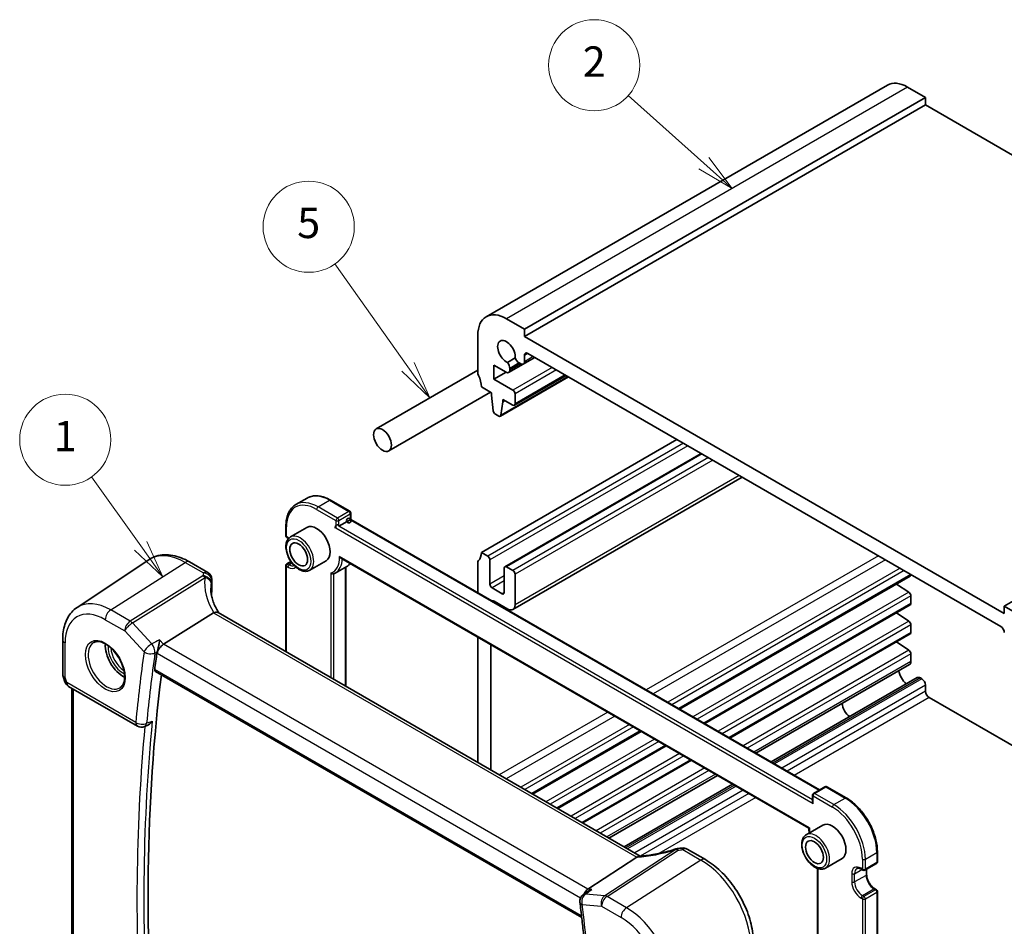
# Model space of a CAD drawing. Units: millimetres. Extents: x 22 to 2799, y 12 to 574.
# Drawn here: x 306 to 403, y 207 to 296 of the extents above; entities that cross this region are included whole.
import ezdxf

# ---------------------------------------------------------------- set-up
doc = ezdxf.new("R2010")
doc.units = ezdxf.units.MM
doc.header["$LTSCALE"] = 1.5
for name, color, linetype, lineweight in [('Symbol (TK)', 100, 'Continuous', 18), ('Visible (ISO)', 7, 'Continuous', 35), ('Visible Narrow (ISO)', 7, 'Continuous', 25)]:
    doc.layers.add(name, color=color, linetype=linetype, lineweight=lineweight)
doc.styles.add('Note Text (TK2)', font='txt')

# ---------------------------------------------------------------- blocks, each defined once
blk = doc.blocks.new('バルーン1')
at = {"layer": 'Symbol (TK)', "color": 100}
for p, q in [((211.992, 162.965), (208.76, 167.512)), ((211.585, 162.676), (213.441, 160.928)), ((211.992, 162.965), (213.441, 160.928)), ((213.441, 160.928), (212.4, 163.255))]:
    blk.add_line(p, q, dxfattribs=at)
at = {"layer": 'Symbol (TK)'}
blk.add_circle((207.029, 169.948), 3, dxfattribs=at)
at = {"layer": 'Symbol (TK)', "color": 7, "insert": (207.029, 169.924), "char_height": 2, "attachment_point": 5, "line_spacing_factor": 0.25, "style": 'Note Text (TK2)'}
blk.add_mtext('1', dxfattribs=at)
blk = doc.blocks.new('バルーン2')
at = {"layer": 'Symbol (TK)', "color": 100}
for p, q in [((249.047, 188.151), (244.069, 192.596)), ((249.047, 188.151), (250.912, 186.486)), ((250.912, 186.486), (249.38, 188.524)), ((248.714, 187.778), (250.912, 186.486))]:
    blk.add_line(p, q, dxfattribs=at)
at = {"layer": 'Symbol (TK)'}
blk.add_circle((241.836, 194.59), 3, dxfattribs=at)
at = {"layer": 'Symbol (TK)', "color": 7, "insert": (241.836, 194.572), "char_height": 2, "attachment_point": 5, "line_spacing_factor": 0.25, "style": 'Note Text (TK2)'}
blk.add_mtext('2', dxfattribs=at)
blk = doc.blocks.new('バルーン5')
at = {"layer": 'Symbol (TK)', "color": 100}
for p, q in [((229.576, 174.738), (224.773, 181.523)), ((231.02, 172.697), (229.984, 175.027)), ((229.168, 174.449), (231.02, 172.697)), ((229.576, 174.738), (231.02, 172.697))]:
    blk.add_line(p, q, dxfattribs=at)
at = {"layer": 'Symbol (TK)'}
blk.add_circle((223.046, 183.963), 3, dxfattribs=at)
at = {"layer": 'Symbol (TK)', "color": 7, "insert": (223.046, 183.957), "char_height": 2, "attachment_point": 5, "line_spacing_factor": 0.25, "style": 'Note Text (TK2)'}
blk.add_mtext('5', dxfattribs=at)

msp = doc.modelspace()

# ---------------------------------------------------------------- linework, layer by layer
at = {"layer": 'Visible (ISO)'}
for p, q in [((391.687, 289.9258), (352.089, 267.0638)), ((393.687, 289.7276), (395.4548, 288.707)), ((395.4548, 288.707), (355.8568, 265.8451)), ((395.4548, 288.707), (395.4548, 287.9722)), ((395.4548, 287.9722), (355.8568, 265.1103)), ((395.4548, 287.9722), (442.1945, 260.987)), ((355.8568, 265.8451), (354.089, 266.8657)), ((355.8568, 265.1103), (355.8568, 265.8451)), ((351.2606, 265.2327), (351.2606, 261.5585)), ((403.2329, 237.7576), (355.8568, 265.1103)), ((356.2103, 263.4364), (402.8794, 236.4921)), ((354.9529, 262.9883), (354.1866, 262.5459)), ((356.8901, 263.044), (354.3064, 261.5523)), ((355.3471, 262.5029), (355.5032, 262.4127)), ((356.8898, 263.0442), (355.7532, 262.388)), ((355.8568, 262.6168), (355.8568, 263.2323)), ((351.2606, 261.7772), (341.2311, 255.9866)), ((352.8516, 262.2727), (354.0564, 261.5771)), ((352.8516, 260.8846), (352.8516, 262.2727)), ((354.0537, 261.5786), (352.8516, 260.8846)), ((354.4099, 261.8792), (354.4099, 261.9618)), ((354.4099, 261.7812), (354.4099, 261.8792)), ((354.7254, 259.8028), (352.8516, 260.8846)), ((360.2167, 261.1233), (353.4907, 257.24)), ((359.9752, 261.2628), (354.8754, 258.3185)), ((442.8309, 261.3544), (403.2329, 238.4925)), ((352.5106, 259.6121), (342.4811, 253.8215)), ((351.6142, 260.1296), (352.6041, 259.5581)), ((352.6041, 259.5581), (352.6041, 259.3131)), ((352.6041, 259.3131), (352.7891, 257.7819)), ((353.5504, 257.3424), (353.7355, 258.6599)), ((353.7355, 258.9049), (354.7254, 258.3333)), ((353.7355, 258.6599), (353.7355, 258.9049)), ((353.9476, 258.7824), (353.7355, 258.6599)), ((354.9376, 258.4558), (354.9376, 259.4353)), ((352.9989, 257.4522), (353.3407, 257.2549)), ((370.9182, 254.9449), (351.6142, 243.7997)), ((373.3051, 253.5668), (353.939, 242.3857)), ((377.3629, 251.224), (354.7304, 238.1572)), ((333.2921, 248.5084), (334.4235, 249.1616)), ((336.7235, 248.9536), (338.6327, 247.8513)), ((337.5427, 246.3717), (338.6741, 247.0249)), ((338.7327, 247.6781), (338.7327, 247.0587)), ((338.7327, 247.0587), (384.9896, 220.3522)), ((332.3223, 246.4125), (332.3223, 245.4327)), ((334.4007, 246.2617), (332.7743, 245.3227)), ((332.4223, 245.2595), (332.5637, 245.1779)), ((311.7051, 238.3619), (318.7766, 243.0736)), ((337.7547, 243.2423), (383.9412, 216.5764)), ((352.2505, 243.4323), (351.6142, 243.7997)), ((352.4627, 240.6562), (352.4627, 243.0649)), ((322.8106, 242.8652), (324.6145, 241.8238)), ((332.3223, 242.4933), (332.3223, 234.0007)), ((332.4223, 242.6665), (332.8202, 242.8963)), ((336.3007, 242.9708), (334.6743, 242.0318)), ((337.1921, 241.7534), (338.3235, 242.4066)), ((338.2377, 242.357), (338.2377, 230.5855)), ((351.2606, 242.7791), (351.2606, 239.8257)), ((353.8769, 242.2484), (353.8769, 239.8397)), ((354.7254, 242.0034), (354.089, 242.3708)), ((325.0145, 241.131), (325.0145, 239.9852)), ((354.9375, 238.615), (354.9375, 241.636)), ((393.9457, 241.4635), (371.1848, 228.3225)), ((394.0079, 241.614), (394.0079, 241.6009)), ((353.6647, 239.7172), (352.6748, 240.2888)), ((392.5779, 240.6738), (393.8105, 239.8626)), ((324.9883, 239.8582), (324.9883, 239.4834)), ((394.0079, 239.5043), (394.0079, 238.7431)), ((352.8869, 238.9824), (354.2304, 238.2067)), ((393.9457, 238.6058), (373.6596, 226.8936)), ((403.2329, 238.4925), (403.2329, 237.7576)), ((405.0007, 237.4719), (403.2329, 238.4925)), ((325.184, 237.8163), (320.2525, 234.7345)), ((367.285, 213.815), (325.6413, 237.858)), ((392.5779, 237.8161), (393.8105, 237.0049)), ((394.0079, 236.6466), (394.0079, 235.8854)), ((351.2606, 235.4446), (351.2606, 223.0667)), ((393.9457, 235.748), (376.1345, 225.4647)), ((310.2885, 235.1906), (310.2885, 231.743)), ((352.5334, 222.3318), (352.5334, 234.7098)), ((392.5779, 234.9583), (393.8105, 234.1471)), ((394.0079, 233.7888), (394.0079, 233.0239)), ((393.8733, 232.7263), (378.7152, 223.9748)), ((310.3192, 231.5606), (310.5119, 231.0044)), ((319.4491, 232.028), (361.5204, 207.7381)), ((394.6201, 231.4328), (380.2088, 223.1124)), ((394.9451, 231.4006), (395.1012, 231.3104)), ((310.8678, 230.5735), (317.6615, 226.6511)), ((311.1987, 230.3824), (311.1987, 201.4286)), ((395.4547, 230.6981), (395.4547, 230.0826)), ((395.8083, 229.4702), (413.9638, 218.9881)), ((318.3583, 226.601), (318.6299, 226.7095)), ((367.3907, 226.1319), (356.671, 219.943)), ((369.8655, 224.7031), (359.1459, 218.5141)), ((372.3404, 223.2742), (361.6208, 217.0852)), ((374.9211, 221.7842), (364.2015, 215.5953)), ((376.4147, 220.9219), (365.6951, 214.7329)), ((384.3946, 220.0087), (385.526, 220.6619)), ((385.726, 220.6619), (387.6352, 219.5597)), ((384.2946, 219.8355), (384.2946, 219.2162)), ((385.3124, 216.8678), (383.686, 215.9288)), ((371.9185, 214.5128), (373.7223, 213.4713)), ((390.705, 214.2425), (390.705, 213.2627)), ((366.9542, 213.7003), (362.1276, 210.5579)), ((387.2124, 213.5769), (385.586, 212.6379)), ((389.4737, 212.4363), (390.605, 213.0895)), ((384.7896, 212.6031), (384.7896, 179.8395)), ((389.1322, 212.518), (389.2737, 212.4363)), ((389.6444, 212.5349), (389.6444, 211.9972)), ((362.1116, 210.3209), (361.6696, 210.0044)), ((390.4636, 210.5782), (390.605, 210.4965)), ((390.705, 210.3233), (390.705, 179.7864))]:
    msp.add_line(p, q, dxfattribs=at)
msp.add_circle((338.5327, 246.9432), 0.2309, dxfattribs=at)
for centre, radius, start, end in [((338.5327, 247.6781), 0.2, 359.99999, 59.99999), ((337.4013, 246.29), 0.2309, 29.99999, 210.000784), ((332.5223, 245.4327), 0.2, 179.99999, 239.99999), ((332.5223, 242.4933), 0.2, 120, 179.99999), ((324.2145, 241.131), 0.8, 359.99999, 59.99999), ((311.2678, 231.2663), 0.8, 199.106598, 239.99999), ((318.0615, 227.3439), 0.8, 239.99999, 291.775118), ((385.626, 220.4887), 0.2, 59.99999, 120), ((384.4946, 219.8355), 0.2, 120, 179.99999), ((371.0614, 213.7621), 0.8, 95.822582, 107.909842), ((371.5185, 213.82), 0.8, 59.99999, 98.627291), ((390.505, 213.2627), 0.2, 300, 359.99999), ((389.3737, 212.6095), 0.2, 239.99999, 300), ((362.1354, 209.354), 0.8, 125.602138, 186.907063), ((390.505, 210.3233), 0.2, 359.99999, 59.99999)]:
    msp.add_arc(centre, radius, start, end, dxfattribs=at)
for centre, major_axis, ratio, start_param, end_param in [((393.687, 286.4617), (-2, 3.4641), 0.5773503, 5.4977871, 6.2831853), ((354.089, 263.5997), (-2, 3.4641), 0.5773503, 5.4977871, 7.0685835), ((354.089, 263.5997), (-0.6148, 1.0648), 0.5773503, 3.8144849, 8.7518857), ((356.2103, 263.0282), (-0.25, 0.433), 0.5773503, 5.4977871, 7.0685835), ((353.9503, 262.2271), (-0.325, 0.5629), 0.5773503, 3.9269908, 4.9577224), ((355.3471, 263.0336), (0.325, -0.5629), 0.5773503, 4.4670555, 5.4977871), ((355.5032, 262.821), (0.25, -0.433), 0.5773503, 5.4977871, 7.0685835), ((351.6142, 261.3544), (0.25, -0.433), 0.5773503, 3.9269908, 4.5704919), ((354.0564, 261.9853), (0.25, -0.433), 0.5773503, 5.4977871, 7.0685835), ((350.1999, 260.9461), (1, -1.7321), 0.5773503, 0.7853982, 1.4288993), ((354.7254, 259.5578), (-0.15, 0.2598), 0.5773503, 3.9269908, 5.4977871), ((352.9989, 257.6971), (0.15, -0.2598), 0.5773503, 4.0758808, 5.4977871), ((354.7254, 258.5783), (0.15, -0.2598), 0.5773503, 5.4977871, 7.0685835), ((353.3407, 257.4998), (0.15, -0.2598), 0.5773503, 5.4977871, 6.9196935), ((335.3507, 244.6162), (-0.95, 1.6454), 0.5773503, 3.1415927, 6.2831853), ((351.6142, 242.575), (-0.25, 0.433), 0.5773503, 0.1418971, 0.7853982), ((350.1999, 244.6162), (1, -1.7321), 0.5773503, 0.1418971, 0.7853982), ((352.2505, 243.1873), (-0.15, 0.2598), 0.5773503, 3.9270923, 5.4977617), ((354.089, 242.1259), (-0.15, 0.2598), 0.5773503, 5.4977871, 7.0685835), ((354.7254, 241.7585), (-0.15, 0.2598), 0.5773503, 3.9269908, 5.4977871), ((393.7957, 241.7233), (0.15, -0.2598), 0.5773503, 0, 0.7853982), ((352.6748, 240.5337), (-0.15, 0.2598), 0.5773503, 0.7853981, 2.3562199), ((329.9019, 239.4044), (4.9991, 0.1567), 0.5971345, 2.9255707, 2.9367395), ((324.2145, 239.9691), (-0.7999, -0.0251), 0.5971345, 2.9255707, 3.1228774), ((353.6647, 239.9622), (0.15, -0.2598), 0.5773503, 5.4977871, 7.0685835), ((393.7957, 239.6268), (0.15, -0.2598), 0.5773503, 0.7853982, 2.2863813), ((352.8869, 238.5741), (-0.25, 0.433), 0.5773503, 5.4977871, 6.19645), ((354.2304, 239.0232), (0.5, -0.866), 0.5773503, 5.4977871, 7.0685835), ((393.7957, 238.8656), (0.15, -0.2598), 0.5773503, 0, 0.7853982), ((326.5357, 236.4178), (-1.3935, 1.365), 0.3366191, 6.1417405, 6.2019838), ((393.7957, 236.7691), (0.15, -0.2598), 0.5773503, 0.7853982, 2.2863813), ((402.8794, 236.0838), (0.25, -0.433), 0.5773503, 0.7853982, 2.3561932), ((393.7957, 236.0079), (0.15, -0.2598), 0.5773503, 0, 0.7853982), ((316.2588, 233.5935), (-1.25, 2.1651), 0.5773503, 0.7064786, 2.435114), ((320.1662, 234.1662), (-0.5024, -0.6316), 0.4508613, 4.0466151, 5.5650515), ((467.3812, 122.9905), (-105.6687, 183.0236), 0.5773503, 0.6368778, 0.6470427), ((393.7957, 233.9113), (0.15, -0.2598), 0.5773503, 0.7853982, 2.2863813), ((393.5483, 233.2892), (0.325, -0.5629), 0.5773503, 0, 0.7853982), ((468.0883, 123.3987), (-105.625, 182.9479), 0.5773503, 0.652752, 0.88687), ((393.687, 231.7564), (0.6148, -1.0648), 0.5773503, 4.0595581, 5.3651757), ((394.9451, 230.8698), (-0.325, 0.5629), 0.5773503, 5.4977871, 6.2831853), ((395.1012, 230.9022), (0.25, -0.433), 0.5773503, 0.7853982, 2.3561945), ((395.8083, 229.8785), (0.25, -0.433), 0.5773503, 3.9269908, 5.4977871), ((388.0301, 228.4904), (-0.57, 0.9873), 0.5773503, 0.8564709, 2.2851217), ((384.4946, 219.1007), (-0.1414, 0.2449), 0.5773503, 0.7853982, 1.5707964), ((386.2624, 215.2223), (-0.95, 1.6454), 0.5773503, 3.1415927, 6.2831853), ((370.3671, 217.3883), (5.0154, 0.235), 0.5714294, 4.808126, 4.8926598), ((365.6617, 213.8284), (1.4081, 0.029), 0.2731672, 5.8694541, 5.9296975), ((362.2732, 209.8557), (0.2418, 0.7737), 0.6778379, 0.6868711, 1.49942)]:
    msp.add_ellipse(centre, major_axis=major_axis, ratio=ratio, start_param=start_param, end_param=end_param, dxfattribs=at)
for centre in [(341.8561, 254.9041), (333.5829, 243.5956), (384.4946, 214.2017)]:
    msp.add_ellipse(centre, major_axis=(0.625, -1.0825), ratio=0.5773503, dxfattribs=at)
for points, knots in [([(334.4235, 249.1616), (334.5492, 249.2341), (334.6847, 249.2895), (334.9698, 249.364), (335.1192, 249.3833), (335.4268, 249.3867), (335.5849, 249.3708), (335.9059, 249.3059), (336.0687, 249.2569), (336.3959, 249.1279), (336.5601, 249.0479), (336.7235, 248.9536)], [3.92699061, 3.92699061, 3.92699061, 3.92699061, 4.08407028, 4.08407028, 4.24114996, 4.24114996, 4.39822963, 4.39822963, 4.55530931, 4.55530931, 4.71238898, 4.71238898, 4.71238898, 4.71238898]), ([(333.2921, 248.5084), (333.1665, 248.4358), (333.0508, 248.3461), (332.8436, 248.1365), (332.7522, 248.0167), (332.5955, 247.7521), (332.5302, 247.6072), (332.4259, 247.2968), (332.3869, 247.1312), (332.3351, 246.7834), (332.3223, 246.6011), (332.3223, 246.4125)], [2.3561947, 2.3561947, 2.3561947, 2.3561947, 2.51327429, 2.51327429, 2.67035388, 2.67035388, 2.82743347, 2.82743347, 2.98451306, 2.98451306, 3.14159265, 3.14159265, 3.14159265, 3.14159265]), ([(332.7743, 245.3227), (332.6719, 245.2635), (332.5839, 245.1804), (332.441, 244.9734), (332.3891, 244.8473), (332.3231, 244.5558), (332.3144, 244.3872), (332.3442, 244.0301), (332.3843, 243.8412), (332.5078, 243.4662), (332.5909, 243.2802), (332.7912, 242.9281), (332.9083, 242.7619), (333.1664, 242.4643), (333.3075, 242.333), (333.6031, 242.1188), (333.7577, 242.0361), (334.0652, 241.9346), (334.2187, 241.9143), (334.475, 241.9439), (334.5804, 241.9776), (334.6743, 242.0318)], [2.3561947, 2.3561947, 2.3561947, 2.3561947, 2.6234555, 2.6234555, 2.9143285, 2.9143285, 3.2424939, 3.2424939, 3.5805365, 3.5805365, 3.916047, 3.916047, 4.2500544, 4.2500544, 4.5853789, 4.5853789, 4.9233629, 4.9233629, 5.252776, 5.252776, 5.4977874, 5.4977874, 5.4977874, 5.4977874]), ([(322.8106, 242.8652), (322.539, 243.0221), (322.2634, 243.1554), (321.7078, 243.3697), (321.4279, 243.4506), (320.8684, 243.5531), (320.5888, 243.5746), (320.0381, 243.5505), (319.767, 243.5047), (319.2489, 243.3414), (319.0021, 243.2238), (318.7766, 243.0736)], [4.71238898, 4.71238898, 4.71238898, 4.71238898, 4.87688193, 4.87688193, 5.04137488, 5.04137488, 5.20586783, 5.20586783, 5.37036079, 5.37036079, 5.53485374, 5.53485374, 5.53485374, 5.53485374]), ([(337.6123, 243.3921), (337.6128, 243.3913), (337.6133, 243.3905), (337.629, 243.3642), (337.6464, 243.34), (337.6838, 243.297), (337.7039, 243.2778), (337.7349, 243.2546), (337.7447, 243.2481), (337.7547, 243.2423)], [-0.000286724, -0.000286724, -0.000286724, -0.000286724, 0, 0, 0.008874051, 0.008874051, 0.017260943, 0.017260943, 0.020959829, 0.020959829, 0.020959829, 0.020959829]), ([(338.6786, 242.7089), (338.6512, 242.6757), (338.6224, 242.644), (338.5116, 242.5328), (338.4214, 242.4631), (338.3235, 242.4066)], [0.57337474, 0.57337474, 0.57337474, 0.57337474, 0.63085112, 0.63085112, 0.78539795, 0.78539795, 0.78539795, 0.78539795]), ([(336.7649, 241.7601), (336.7654, 241.7596), (336.7659, 241.759), (336.7773, 241.7463), (336.7894, 241.7349), (336.8156, 241.7141), (336.8296, 241.7048), (336.8684, 241.6835), (336.8942, 241.6737), (336.9441, 241.6632), (336.9677, 241.6619), (337.0045, 241.6663), (337.0181, 241.6698), (337.0306, 241.6748)], [-0.066252614, -0.066252614, -0.066252614, -0.066252614, -0.066030566, -0.066030566, -0.060937061, -0.060937061, -0.055898662, -0.055898662, -0.047660102, -0.047660102, -0.040169121, -0.040169121, -0.035334874, -0.035334874, -0.035334874, -0.035334874]), ([(337.0306, 241.6748), (337.0417, 241.6793), (337.0528, 241.6839), (337.0748, 241.6935), (337.0857, 241.6984), (337.1074, 241.7086), (337.1182, 241.7138), (337.1396, 241.7246), (337.1502, 241.7302), (337.1713, 241.7416), (337.1817, 241.7474), (337.1921, 241.7534)], [5.415929183, 5.415929183, 5.415929183, 5.415929183, 5.432300817, 5.432300817, 5.448672452, 5.448672452, 5.465044086, 5.465044086, 5.48141572, 5.48141572, 5.497787354, 5.497787354, 5.497787354, 5.497787354]), ([(325.6909, 237.8293), (325.5946, 237.979), (325.5066, 238.1306), (325.3395, 238.4521), (325.2625, 238.6221), (325.1307, 238.9616), (325.0758, 239.1311), (324.9883, 239.4667), (324.9558, 239.6328), (324.9126, 239.9595), (324.9019, 240.1199), (324.9019, 240.2765)], [-1.48745757, -1.48745757, -1.48745757, -1.48745757, -1.38251818, -1.38251818, -1.26630445, -1.26630445, -1.15009072, -1.15009072, -1.03387699, -1.03387699, -0.91766326, -0.91766326, -0.91766326, -0.91766326]), ([(310.2885, 235.1906), (310.2885, 235.4537), (310.3055, 235.7109), (310.3759, 236.2092), (310.4293, 236.4503), (310.575, 236.9115), (310.6675, 237.1317), (310.894, 237.5438), (311.0282, 237.7358), (311.3377, 238.081), (311.513, 238.234), (311.7051, 238.3619)], [0, 0, 0, 0, 0.14966631, 0.14966631, 0.29933263, 0.29933263, 0.44899894, 0.44899894, 0.59866526, 0.59866526, 0.74833157, 0.74833157, 0.74833157, 0.74833157]), ([(325.6413, 237.858), (325.6133, 237.8742), (325.5813, 237.8852), (325.5001, 237.8986), (325.4492, 237.8974), (325.3394, 237.8783), (325.2811, 237.8604), (325.2209, 237.8353)], [0.04802106, 0.04802106, 0.04802106, 0.04802106, 0.060129122, 0.060129122, 0.075560905, 0.075560905, 0.090981254, 0.090981254, 0.090981254, 0.090981254]), ([(313.3695, 234.9042), (313.5112, 234.9781), (313.6815, 235.0082), (314.0464, 234.9659), (314.2316, 234.9081), (314.6074, 234.7173), (314.7971, 234.5878), (315.1665, 234.2672), (315.3461, 234.0758), (315.6757, 233.6495), (315.8255, 233.4144), (316.0784, 232.9253), (316.1815, 232.6714), (316.3301, 232.173), (316.3759, 231.9286), (316.4079, 231.4765), (316.3943, 231.2688), (316.3149, 230.9092), (316.2489, 230.7584), (316.1023, 230.5555), (316.0303, 230.4874), (315.9493, 230.4359)], [0.8100932, 0.8100932, 0.8100932, 0.8100932, 1.1904791, 1.1904791, 1.510467, 1.510467, 1.8174308, 1.8174308, 2.1258693, 2.1258693, 2.4363316, 2.4363316, 2.7472264, 2.7472264, 3.05679, 3.05679, 3.3640182, 3.3640182, 3.6737771, 3.6737771, 3.9022954, 3.9022954, 3.9022954, 3.9022954]), ([(319.8543, 235.1615), (319.8541, 235.16), (319.854, 235.1586), (319.8435, 235.0638), (319.8298, 234.9622), (319.7971, 234.7543), (319.7781, 234.6472), (319.7348, 234.4305), (319.7102, 234.3199), (319.6628, 234.1326), (319.6411, 234.0546), (319.619, 233.9854)], [-0.00054411, -0.00054411, -0.00054411, -0.00054411, 0, 0, 0.03510225, 0.03510225, 0.0686308, 0.0686308, 0.10220596, 0.10220596, 0.12825113, 0.12825113, 0.12825113, 0.12825113]), ([(310.3192, 231.5606), (310.3152, 231.5722), (310.3115, 231.584), (310.305, 231.6078), (310.3021, 231.6199), (310.2971, 231.6444), (310.2951, 231.6567), (310.2918, 231.6813), (310.2905, 231.6937), (310.2889, 231.7184), (310.2885, 231.7307), (310.2885, 231.743)], [-0.93027398, -0.93027398, -0.93027398, -0.93027398, -0.9012988, -0.9012988, -0.87232361, -0.87232361, -0.84334843, -0.84334843, -0.81437324, -0.81437324, -0.78539806, -0.78539806, -0.78539806, -0.78539806]), ([(319.4491, 232.028), (319.4482, 232.0286), (319.4472, 232.0291), (319.4168, 232.0476), (319.3932, 232.0767), (319.3677, 232.1513), (319.3651, 232.1961), (319.371, 232.2422)], [0.037132563, 0.037132563, 0.037132563, 0.037132563, 0.037729928, 0.037729928, 0.056660457, 0.056660457, 0.074983029, 0.074983029, 0.074983029, 0.074983029]), ([(318.6299, 226.7095), (318.7078, 226.7407), (318.7859, 226.7889), (318.9574, 226.9277), (319.0484, 227.0287), (319.1247, 227.1419), (319.1256, 227.1433), (319.1264, 227.1446)], [-0.070996695, -0.070996695, -0.070996695, -0.070996695, -0.040935818, -0.040935818, 0, 0, 0.000481105, 0.000481105, 0.000481105, 0.000481105]), ([(387.6352, 219.5597), (387.9619, 219.371), (388.2849, 219.125), (388.8968, 218.5422), (389.1855, 218.2054), (389.7029, 217.4726), (389.9315, 217.0767), (390.3074, 216.2623), (390.4547, 215.8439), (390.6535, 215.0226), (390.705, 214.6198), (390.705, 214.2425)], [4.712389, 4.712389, 4.712389, 4.712389, 5.0265482, 5.0265482, 5.3407075, 5.3407075, 5.6548668, 5.6548668, 5.969026, 5.969026, 6.2831853, 6.2831853, 6.2831853, 6.2831853]), ([(383.686, 215.9288), (383.5836, 215.8697), (383.4956, 215.7865), (383.3527, 215.5795), (383.3008, 215.4534), (383.2348, 215.1619), (383.2261, 214.9933), (383.2559, 214.6362), (383.296, 214.4473), (383.4195, 214.0723), (383.5026, 213.8863), (383.7029, 213.5342), (383.82, 213.368), (384.0781, 213.0705), (384.2192, 212.9392), (384.5148, 212.7249), (384.6694, 212.6422), (384.9769, 212.5407), (385.1304, 212.5204), (385.3867, 212.55), (385.4921, 212.5837), (385.586, 212.6379)], [2.3561947, 2.3561947, 2.3561947, 2.3561947, 2.6234555, 2.6234555, 2.9143285, 2.9143285, 3.2424939, 3.2424939, 3.5805365, 3.5805365, 3.916047, 3.916047, 4.2500544, 4.2500544, 4.5853789, 4.5853789, 4.9233629, 4.9233629, 5.252776, 5.252776, 5.4977874, 5.4977874, 5.4977874, 5.4977874]), ([(384.0007, 216.6097), (384.0003, 216.6095), (383.9998, 216.6092), (383.9844, 216.6009), (383.9718, 216.5939), (383.953, 216.5835), (383.9464, 216.5797), (383.942, 216.577), (383.9412, 216.5765), (383.9412, 216.5764)], [-0.076561075, -0.076561075, -0.076561075, -0.076561075, -0.076274351, -0.076274351, -0.0674003, -0.0674003, -0.059013408, -0.059013408, -0.055461365, -0.055461365, -0.055461365, -0.055461365]), ([(370.8154, 214.5233), (370.5622, 214.4415), (370.3069, 214.3654), (369.7977, 214.2264), (369.5437, 214.1635), (369.0425, 214.052), (368.7953, 214.0035), (368.3131, 213.9217), (368.0782, 213.8885), (367.6262, 213.8378), (367.4091, 213.8204), (367.2037, 213.8108)], [0.80017526, 0.80017526, 0.80017526, 0.80017526, 0.93810817, 0.93810817, 1.07604107, 1.07604107, 1.21397398, 1.21397398, 1.35190688, 1.35190688, 1.48983978, 1.48983978, 1.48983978, 1.48983978]), ([(367.2037, 213.8108), (367.194, 213.8104), (367.1842, 213.8094), (367.111, 213.7988), (367.0467, 213.7697), (366.9855, 213.7225)], [-0.035774507, -0.035774507, -0.035774507, -0.035774507, -0.030935096, -0.030935096, 0, 0, 0, 0]), ([(378.476, 205.2378), (378.476, 205.8368), (378.3945, 206.466), (378.0864, 207.739), (377.8594, 208.3827), (377.2823, 209.6332), (376.9321, 210.2399), (376.1377, 211.365), (375.6936, 211.8833), (374.7453, 212.7867), (374.2411, 213.1719), (373.7223, 213.4713)], [3.1415927, 3.1415927, 3.1415927, 3.1415927, 3.4557519, 3.4557519, 3.7699112, 3.7699112, 4.0840704, 4.0840704, 4.3982297, 4.3982297, 4.712389, 4.712389, 4.712389, 4.712389]), ([(389.1322, 212.518), (389.092, 212.5412), (389.0526, 212.5603), (388.9775, 212.5899), (388.9417, 212.6005), (388.8754, 212.6139), (388.8448, 212.6168), (388.7894, 212.6161), (388.7647, 212.6127), (388.7203, 212.6011), (388.7006, 212.5929), (388.6822, 212.5824)], [1.57079633, 1.57079633, 1.57079633, 1.57079633, 1.727876, 1.727876, 1.88495568, 1.88495568, 2.04203535, 2.04203535, 2.19911503, 2.19911503, 2.3561947, 2.3561947, 2.3561947, 2.3561947]), ([(390.4636, 210.5782), (390.3893, 210.6211), (390.3119, 210.6785), (390.1596, 210.8189), (390.0848, 210.9023), (389.9469, 211.0873), (389.8841, 211.1891), (389.7781, 211.3996), (389.7351, 211.5082), (389.6734, 211.7191), (389.6545, 211.8214), (389.6454, 211.9432), (389.6444, 211.9707), (389.6444, 211.9972)], [1.5707963, 1.5707963, 1.5707963, 1.5707963, 1.8606927, 1.8606927, 2.155877, 2.155877, 2.455225, 2.455225, 2.7552116, 2.7552116, 3.0520969, 3.0520969, 3.1415927, 3.1415927, 3.1415927, 3.1415927]), ([(362.5259, 210.525), (362.5241, 210.5245), (362.5224, 210.5239), (362.3744, 210.4769), (362.2342, 210.4087), (362.1116, 210.3209)], [-0.12761837, -0.12761837, -0.12761837, -0.12761837, -0.127079465, -0.127079465, -0.081207986, -0.081207986, -0.081207986, -0.081207986]), ([(361.3412, 209.2577), (361.4055, 208.7266), (361.468, 208.1962), (361.5892, 207.137), (361.648, 206.6082), (361.7618, 205.5521), (361.8169, 205.0249), (361.9232, 203.9721), (361.9745, 203.4465), (362.0734, 202.397), (362.121, 201.873), (362.1667, 201.35)], [2.992314033, 2.992314033, 2.992314033, 2.992314033, 3.000993747, 3.000993747, 3.009673462, 3.009673462, 3.018353176, 3.018353176, 3.027032891, 3.027032891, 3.035712605, 3.035712605, 3.035712605, 3.035712605])]:
    msp.add_open_spline(points, degree=3, knots=knots, dxfattribs=at)
for points in [[(332.5827, 245.1666), (332.5763, 245.1705), (332.57, 245.1742), (332.5637, 245.1779)], [(319.619, 233.9854), (319.6041, 233.9389), (319.5939, 233.8942), (319.5882, 233.8528)], [(383.9412, 216.5764), (383.9429, 216.4214), (383.9556, 216.2612), (383.979, 216.0979)]]:
    msp.add_open_spline(points, degree=3, dxfattribs=at)
at = {"layer": 'Visible Narrow (ISO)'}
for p, q in [((393.687, 289.7276), (354.089, 266.8657)), ((356.2103, 263.4364), (355.8568, 263.2323)), ((355.3471, 262.5029), (354.4099, 261.9618)), ((355.4186, 262.4616), (354.4099, 261.8792)), ((356.7434, 263.1287), (355.8568, 262.6168)), ((355.5035, 262.4126), (354.4099, 261.7812)), ((358.6148, 262.0483), (354.7254, 259.8028)), ((359.039, 261.8033), (354.9376, 259.4353)), ((360.158, 261.1573), (353.5504, 257.3424)), ((359.8873, 261.3136), (354.9376, 258.4558)), ((371.5545, 254.5775), (352.2505, 243.4323)), ((371.9788, 254.3325), (352.4627, 243.0649)), ((373.393, 253.516), (354.089, 242.3708)), ((374.0294, 253.1486), (354.7254, 242.0034)), ((374.4537, 252.9037), (354.9375, 241.636)), ((377.07, 251.3931), (354.9375, 238.615)), ((335.4921, 248.2904), (336.6235, 248.9436)), ((336.6235, 248.9436), (338.5327, 247.8414)), ((335.3507, 248.0455), (337.2599, 246.9432)), ((337.4013, 247.1882), (335.4921, 248.2904)), ((338.5327, 247.8414), (337.4013, 247.1882)), ((337.2599, 246.9432), (337.2599, 246.2084)), ((337.5427, 246.9432), (338.6741, 247.5964)), ((337.5427, 246.3717), (337.5427, 246.9432)), ((338.6741, 247.5964), (338.6741, 247.0249)), ((338.6741, 247.0249), (384.931, 220.3184)), ((332.3808, 245.3511), (332.3808, 246.3309)), ((337.2599, 246.2084), (384.3532, 219.019)), ((384.2946, 219.3795), (337.5427, 246.3717)), ((332.5223, 245.2694), (332.3808, 245.3511)), ((384.0007, 216.6097), (337.6123, 243.3921)), ((390.8125, 243.4589), (367.8901, 230.2246)), ((391.494, 243.0654), (368.5716, 229.8312)), ((315.0271, 238.1168), (322.381, 242.8076)), ((322.381, 242.8076), (324.1849, 241.7662)), ((332.3808, 242.4117), (332.5223, 242.33)), ((332.3808, 233.9669), (332.3808, 242.4117)), ((332.5223, 242.6566), (332.8536, 242.8479)), ((332.6637, 242.575), (332.5223, 242.6566)), ((332.9384, 242.7336), (332.6637, 242.575)), ((338.1791, 242.3232), (338.1791, 230.6193)), ((392.9388, 242.2313), (370.0164, 228.997)), ((324.1123, 241.4862), (316.947, 237.0084)), ((317.1695, 236.8272), (324.3349, 241.305)), ((324.999, 241.0404), (324.999, 239.8912)), ((336.7649, 241.7601), (336.7649, 231.4358)), ((337.0477, 231.2725), (337.0478, 241.6818)), ((353.8769, 241.4727), (352.4627, 240.6562)), ((393.3477, 241.9952), (370.4253, 228.7609)), ((394.0079, 241.6009), (371.0969, 228.3732)), ((353.8769, 240.9828), (352.6748, 240.2888)), ((353.8769, 239.8397), (353.6647, 239.7172)), ((393.8105, 239.8626), (372.5036, 227.561)), ((394.0079, 239.5043), (372.9126, 227.3249)), ((316.947, 237.0084), (315.0271, 238.1168)), ((352.8869, 238.9824), (352.8041, 238.9346)), ((394.0079, 238.7431), (373.5718, 226.9443)), ((314.491, 237.155), (316.4109, 236.0466)), ((325.184, 237.8163), (366.9542, 213.7003)), ((319.0827, 234.7758), (317.1695, 236.8272)), ((393.8105, 237.0049), (374.9785, 226.1322)), ((394.0079, 236.6466), (375.3874, 225.8961)), ((316.4109, 236.0466), (318.3241, 233.9952)), ((394.0079, 235.8854), (376.0466, 225.5155)), ((310.5228, 231.4573), (310.5228, 234.864)), ((320.2525, 234.7345), (319.8543, 235.1615)), ((362.1276, 210.5579), (320.2525, 234.7345)), ((319.5882, 233.8528), (319.6005, 233.8396)), ((319.6005, 233.8396), (361.4135, 209.6988)), ((393.8105, 234.1471), (377.4533, 224.7033)), ((394.0079, 233.7888), (377.8623, 224.4672)), ((394.0079, 233.0239), (378.5248, 224.0847)), ((310.7021, 230.9397), (310.5228, 231.4573)), ((361.4996, 207.9193), (319.371, 232.2422)), ((394.9451, 231.4006), (380.3992, 223.0025)), ((317.4958, 227.0173), (310.7021, 230.9397)), ((395.1012, 231.3104), (380.5553, 222.9124)), ((395.4547, 230.6981), (381.2624, 222.5041)), ((311.3451, 201.3172), (311.3451, 230.2979)), ((395.4547, 230.0826), (381.7955, 222.1964)), ((395.8083, 229.4702), (382.5026, 221.7881)), ((364.096, 228.0341), (353.3764, 221.8451)), ((364.7775, 227.6406), (354.0579, 221.4516)), ((366.2223, 226.8065), (355.5026, 220.6175)), ((366.6312, 226.5704), (355.9116, 220.3814)), ((367.3028, 226.1827), (356.5832, 219.9937)), ((368.7095, 225.3705), (357.9899, 219.1815)), ((369.1184, 225.1344), (358.3988, 218.9454)), ((369.7777, 224.7538), (359.058, 218.5648)), ((371.1844, 223.9416), (360.4647, 217.7527)), ((371.5933, 223.7055), (360.8737, 217.5166)), ((372.2525, 223.3249), (361.5329, 217.136)), ((373.6592, 222.5128), (362.9396, 216.3238)), ((374.0682, 222.2767), (363.3486, 216.0877)), ((374.7307, 221.8942), (364.0111, 215.7052)), ((376.6051, 220.812), (365.8855, 214.623)), ((376.7612, 220.7218), (366.0416, 214.5329)), ((384.4946, 219.9988), (385.626, 220.652)), ((385.626, 220.652), (387.5352, 219.5498)), ((377.4683, 220.3136), (366.7487, 214.1246)), ((378.0013, 220.0058), (367.2817, 213.8169)), ((384.3532, 219.7539), (386.2624, 218.6516)), ((384.3532, 219.019), (384.3532, 219.7539)), ((386.4038, 218.8966), (384.4946, 219.9988)), ((378.7085, 219.5976), (369.1435, 214.0752)), ((386.4038, 218.8966), (387.5352, 219.5498)), ((370.8093, 214.473), (363.7964, 209.9071)), ((364.019, 209.8314), (371.0318, 214.3973)), ((371.4889, 214.4552), (373.2927, 213.4137)), ((389.5151, 213.5077), (390.6464, 214.1609)), ((390.6464, 214.1609), (390.6464, 213.1811)), ((373.2927, 213.4137), (365.9388, 208.7229)), ((389.2322, 213.5077), (389.2322, 212.5279)), ((389.5151, 212.5279), (389.5151, 213.5077)), ((390.6464, 213.1811), (389.5151, 212.5279)), ((384.8482, 179.7031), (384.8482, 212.5834)), ((388.1716, 212.0788), (388.1716, 211.2623)), ((388.4544, 212.0788), (389.1737, 212.4941)), ((388.4544, 211.2623), (388.4544, 212.0788)), ((389.5858, 211.9155), (388.4544, 211.2623)), ((389.2322, 212.5279), (389.0908, 212.6095)), ((389.5858, 212.5011), (389.5858, 211.9155)), ((363.7964, 209.9071), (361.8832, 210.0649)), ((362.5259, 210.525), (362.1276, 210.5579)), ((389.2322, 209.9151), (390.3636, 210.5683)), ((390.505, 210.4866), (389.3737, 209.8334)), ((389.5151, 209.5885), (390.6464, 210.2417)), ((390.3636, 210.5683), (390.505, 210.4866)), ((390.6464, 210.2417), (390.6464, 179.7047)), ((361.5697, 209.0274), (363.4829, 208.8696)), ((365.9388, 208.7229), (364.019, 209.8314)), ((389.0908, 209.6701), (389.2322, 209.5885)), ((389.3737, 209.8334), (389.2322, 209.9151)), ((389.2322, 209.5885), (389.2322, 179.0515)), ((389.5151, 179.0515), (389.5151, 209.5885)), ((363.4829, 208.8696), (365.4027, 207.7611))]:
    msp.add_line(p, q, dxfattribs=at)
for centre, major_axis, ratio, start_param, end_param in [((335.3507, 244.6162), (-2.1, 3.6373), 0.5773503, 5.4977869, 7.0685833), ((335.4921, 244.6979), (-2.2, 3.8105), 0.5773503, 5.4977869, 6.2831853), ((336.6235, 245.3511), (-2.2, 3.8105), 0.5773503, 5.4977869, 6.2831853), ((336.6235, 248.7803), (0.1, 0.1732), 0.5773501, 0, 0.7853983), ((335.4921, 248.1271), (-0.1, -0.1732), 0.5773501, 3.9269909, 5.4977872), ((338.5327, 247.6781), (0.1, 0.1732), 0.5773501, 0, 0.7853983), ((338.5327, 247.6781), (0.1, -0.1732), 0.5773503, 0.785398, 2.3561943), ((337.4013, 247.0249), (-0.1, -0.1732), 0.5773501, 3.9269909, 5.4977872), ((337.4013, 247.0249), (0.2, 0), 0.5773504, 3.9269909, 5.4977872), ((337.4013, 247.0249), (-0.1, 0.1732), 0.5773503, 3.9269906, 5.4977869), ((338.5327, 247.6781), (0.2, 0), 0.5773504, 5.4977872, 6.2831853), ((332.5223, 246.4125), (-0.2, 0), 0.5773504, 0, 0.7853983), ((332.5223, 245.4327), (-0.2, 0), 0.5773504, 0, 0.7853983), ((332.5223, 245.4327), (-0.1, -0.1732), 0.5773501, 5.4977872, 6.2831853), ((332.5223, 244.208), (-0.65, 1.1258), 0.5773503, 5.3903185, 5.4977869), ((332.6637, 245.3511), (-0.1, -0.1732), 0.5773501, 5.4977872, 6.2831853), ((333.7243, 243.6772), (0.95, -1.6454), 0.5773503, 0, 3.1415927), ((322.381, 237.1282), (-3.4779, 6.024), 0.5773503, 5.4977869, 6.3202517), ((335.3507, 244.6162), (1.6, -2.7713), 0.5773503, 6.1729185, 7.0998383), ((335.4921, 244.6979), (1.7, -2.9445), 0.5773503, 0, 0.7315947), ((322.4106, 242.1724), (0.4, 0.6928), 0.5773501, 0, 0.8377581), ((332.5223, 242.4933), (-0.2, 0), 0.5773504, 0, 0.7853983), ((332.5223, 242.4933), (-0.1, -0.1732), 0.5773501, 3.9269909, 5.4977872), ((332.5223, 242.4933), (-0.1, 0.1732), 0.5773503, 5.4977869, 6.2831853), ((332.6637, 242.4117), (-0.1, -0.1732), 0.5773501, 3.9269909, 5.4977872), ((332.5223, 243.3915), (0.65, -1.1258), 0.5773503, 5.4977869, 6.4801601), ((332.6637, 243.4731), (0.55, -0.9526), 0.5773503, 5.4977869, 6.1725592), ((336.6235, 245.3511), (1.7, -2.9445), 0.5773503, 0, 0.233428), ((329.8723, 241.2474), (5.7975, 0.2778), 0.6067282, 2.9152164, 2.9950351), ((324.1419, 240.851), (0.7855, -0.1517), 0.7864465, 0.1555798, 1.7587959), ((324.1419, 240.851), (0.424, -0.6784), 0.5401096, 1.9320438, 2.3363731), ((330.0949, 239.4863), (-5.2597, 3.225), 0.7580036, 0.3175845, 1.0079504), ((324.2145, 241.131), (0.4, 0.6928), 0.5773501, 0, 0.8377581), ((324.2145, 241.131), (0.7607, -0.2478), 0.7747444, 0.2559295, 1.8557645), ((324.1419, 240.851), (0.7921, -0.1123), 0.6034091, 0.1203103, 1.411024), ((329.9019, 240.6122), (-4.9971, -0.2803), 0.6112457, 6.0516009, 6.1314196), ((324.2145, 241.131), (0.8, 0), 0.5773504, 6.0858786, 6.2831853), ((329.9019, 239.0323), (-4.3045, 3.3671), 0.7555026, 0.4162749, 0.5337629), ((315.0271, 232.8824), (-3.2054, 5.5519), 0.5773503, 5.4977869, 6.3202517), ((315.0567, 237.4816), (-0.4, -0.6928), 0.5773501, 3.9793508, 5.4977872), ((314.491, 232.5729), (-2.806, 4.8601), 0.5773503, 5.4977869, 7.0685833), ((316.9766, 236.3732), (-0.4, -0.6928), 0.5773501, 3.9793508, 5.4977872), ((316.9766, 236.3732), (0.585, 0.5456), 0.3032391, 0.9722867, 2.4907232), ((316.9766, 236.3732), (-0.424, 0.6784), 0.5401096, 5.0736365, 5.4779657), ((311.0885, 235.1906), (-0.8, 0), 0.5773504, 0, 0.7853983), ((314.6275, 232.6517), (1.2903, -2.2348), 0.5773503, 3.1168974, 6.3078805), ((316.2588, 233.5935), (1.0565, -1.8299), 0.5773503, 3.8437584, 5.5810196), ((316.3953, 233.6723), (-0.9566, 1.6568), 0.5773503, 0.8369025, 2.3046902), ((318.8898, 234.3218), (-0.585, -0.5456), 0.3032391, 4.1138794, 5.6323158), ((318.8898, 234.3218), (-0.3577, 0.7156), 0.5121459, 3.811849, 5.1236673), ((466.6741, 122.5822), (106.079, -183.7343), 0.5773503, 3.777712, 3.8211106), ((318.8898, 234.3218), (0.7922, -0.1116), 0.6567958, 4.0136391, 5.497169), ((467.1905, 122.8804), (-105.6805, 183.0441), 0.5773503, 0.6361193, 0.6795179), ((311.0885, 231.7839), (0.7995, 0.0564), 0.5243485, 3.104597, 3.8899953), ((311.0885, 231.7839), (-0.7708, -0.2186), 0.3258181, 0.0186347, 0.659157), ((311.2678, 231.2663), (-0.7559, -0.2619), 0.2581991, 0, 0.6405223), ((311.2678, 231.2663), (-0.4, -0.6928), 0.5773501, 5.4977872, 6.2831853), ((467.3812, 122.9905), (105.8978, -183.4204), 0.5773503, 3.8249778, 3.9952822), ((318.0615, 227.3439), (-0.7962, 0.0774), 0.6351329, 0.8442498, 2.3277797), ((318.0615, 227.3439), (-0.4, -0.6928), 0.5773501, 5.4977872, 6.2831853), ((467.7039, 123.1768), (-105.6488, 182.9891), 0.5773503, 0.6797873, 0.8569187), ((318.0615, 227.3439), (0.2968, -0.7429), 0.5784435, 0, 0.7591537), ((385.626, 220.4887), (-0.1, 0.1732), 0.5773503, 5.4977869, 6.2831853), ((385.626, 220.4887), (0.1, 0.1732), 0.5773501, 0, 0.7853983), ((384.4946, 219.8355), (-0.2, 0), 0.5773504, 0, 0.7853983), ((384.4946, 219.8355), (0.1, 0.1732), 0.5773501, 0.7853983, 2.3561946), ((384.4946, 219.8355), (-0.1, 0.1732), 0.5773503, 5.4977869, 6.2831853), ((386.4038, 218.7333), (-0.1, -0.1732), 0.5773501, 3.9269909, 5.4977872), ((386.4038, 215.304), (-2.2, 3.8105), 0.5773503, 3.9269906, 5.4977869), ((387.5352, 219.3865), (0.1, 0.1732), 0.5773501, 0, 0.7853983), ((387.5352, 215.9572), (2.2, -3.8105), 0.5773503, 0.785398, 2.3561943), ((386.2624, 215.2223), (2.1, -3.6373), 0.5773503, 0.785398, 2.3561943), ((384.636, 214.2834), (0.95, -1.6454), 0.5773503, 0, 3.1415927), ((386.2624, 215.2223), (-1.6, 2.7713), 0.5773503, 0.7541429, 0.935085), ((370.1294, 216.3723), (5.7676, 1.8392), 0.3330576, 4.0336987, 4.7240646), ((371.0614, 213.7621), (-0.246, 0.7612), 0.0796422, 0, 0.3406515), ((371.0614, 213.7621), (0.4365, -0.6704), 0.5525131, 2.3262201, 2.7305493), ((371.0614, 213.7621), (-0.0812, 0.7959), 0.0718915, 5.629206, 6.2831853), ((370.3519, 217.8765), (5.7975, 0.2778), 0.6067282, 4.8008076, 4.8806263), ((371.5185, 213.82), (-0.12, 0.7909), 0.1347547, 5.6241421, 6.2831853), ((371.5185, 213.82), (0.4, 0.6928), 0.5773501, 0, 0.8377581), ((390.505, 214.2425), (0.2, 0), 0.5773504, 5.4977872, 6.2831853), ((373.3223, 212.7785), (0.4, 0.6928), 0.5773501, 0, 0.8377581), ((373.2927, 207.7343), (3.4779, -6.024), 0.5773503, 0.785398, 2.3561943), ((389.0908, 211.5481), (-0.65, 1.1258), 0.5773503, 5.4977869, 7.0685833), ((389.3737, 213.5893), (-0.2, 0), 0.5773504, 0.7853983, 2.3561946), ((390.505, 213.2627), (0.1, -0.1732), 0.5773503, 0, 0.785398), ((390.505, 213.2627), (0.2, 0), 0.5773504, 5.4977872, 6.2831853), ((388.313, 212.1605), (-0.2, 0), 0.5773504, 0.7853983, 2.3561946), ((389.2322, 211.6297), (-0.55, 0.9526), 0.5773503, 0, 0.785398), ((389.2322, 212.6912), (-0.1, -0.1732), 0.5773501, 5.4977872, 6.2831853), ((389.3737, 212.6095), (-0.1, -0.1732), 0.5773501, 5.4977872, 6.2831853), ((389.3737, 212.6095), (-0.2, 0), 0.5773504, 0.7853983, 2.3561946), ((389.3737, 212.6095), (0.1, -0.1732), 0.5773503, 0, 0.785398), ((389.4444, 211.9972), (0.2, 0), 0.5773504, 5.4977872, 6.2831853), ((390.3636, 211.4664), (0.55, -0.9526), 0.5773503, 3.9269906, 5.4977869), ((389.0908, 210.7316), (0.65, -1.1258), 0.5773503, 3.9269906, 5.4977869), ((388.313, 211.344), (-0.2, 0), 0.5773504, 0.7853983, 2.3561946), ((389.2322, 210.8132), (-0.55, 0.9526), 0.5773503, 0.785398, 2.3561943), ((362.1354, 209.354), (0.0658, 0.7973), 0.758098, 0.535984, 2.0544205), ((362.1354, 209.354), (-0.4657, 0.6505), 0.61697, 5.8462289, 6.2831853), ((390.3636, 210.405), (0.1, 0.1732), 0.5773501, 0, 0.7853983), ((390.505, 210.3233), (0.1, 0.1732), 0.5773501, 0, 0.7853983), ((390.505, 210.3233), (-0.1, 0.1732), 0.5773503, 3.9269906, 5.4977869), ((390.505, 210.3233), (0.2, 0), 0.5773504, 5.4977872, 6.2831853), ((362.1354, 209.354), (-0.7942, -0.0962), 0.4850632, 0, 0.7211142), ((213.2197, 268.9142), (-106.079, 183.7343), 0.5773503, 4.0328707, 4.0762692), ((364.0486, 209.1962), (-0.0658, -0.7973), 0.758098, 3.6775767, 5.1960131), ((364.0486, 209.1962), (0.4, 0.6928), 0.5773501, 0.8377581, 2.3561946), ((364.0486, 209.1962), (-0.4365, 0.6704), 0.5525131, 5.4678127, 5.8721419), ((389.2322, 209.7518), (-0.1, -0.1732), 0.5773501, 3.9269909, 5.4977872), ((389.3737, 209.6701), (0.1, 0.1732), 0.5773501, 0.7853983, 2.3561946), ((389.3737, 209.6701), (0.2, 0), 0.5773504, 3.9269909, 5.4977872), ((389.3737, 209.6701), (0.1, -0.1732), 0.5773503, 0.785398, 2.3561943), ((365.9684, 208.0877), (-0.4, -0.6928), 0.5773501, 3.9793508, 5.4977872), ((365.9388, 203.4885), (-3.2054, 5.5519), 0.5773503, 3.9269906, 5.4977869), ((365.4027, 203.179), (2.806, -4.8601), 0.5773503, 0.785398, 2.3561943)]:
    msp.add_ellipse(centre, major_axis=major_axis, ratio=ratio, start_param=start_param, end_param=end_param, dxfattribs=at)
for centre, major_axis in [((333.5829, 243.5956), (0.85, -1.4722)), ((314.491, 232.5729), (-1.3902, 2.4079)), ((384.4946, 214.2017), (0.85, -1.4722))]:
    msp.add_ellipse(centre, major_axis=major_axis, ratio=0.5773503, dxfattribs=at)
for points in [[(319.8543, 235.1615), (319.5971, 235.0329), (319.3399, 234.9044), (319.0827, 234.7758)], [(319.3977, 233.8748), (319.4671, 233.9095), (319.5365, 233.9442), (319.6059, 233.9788)], [(319.619, 233.9854), (319.6146, 233.9832), (319.6102, 233.981), (319.6059, 233.9788)], [(318.7783, 227.0054), (318.7097, 226.978), (318.6411, 226.9506), (318.5726, 226.9232)], [(318.7783, 227.0054), (318.8943, 227.0518), (319.0104, 227.0982), (319.1264, 227.1446)], [(361.8832, 210.0649), (362.0974, 210.2183), (362.3117, 210.3716), (362.5259, 210.525)]]:
    msp.add_open_spline(points, degree=3, dxfattribs=at)

# ---------------------------------------------------------------- block references
at = {"layer": 'Symbol (TK)', "xscale": 1.5, "yscale": 1.5, "zscale": 1.5}
for name in ['バルーン2', 'バルーン5', 'バルーン1']:
    msp.add_blockref(name, (0, 0), dxfattribs=at)

doc.saveas('drawing.dxf')
